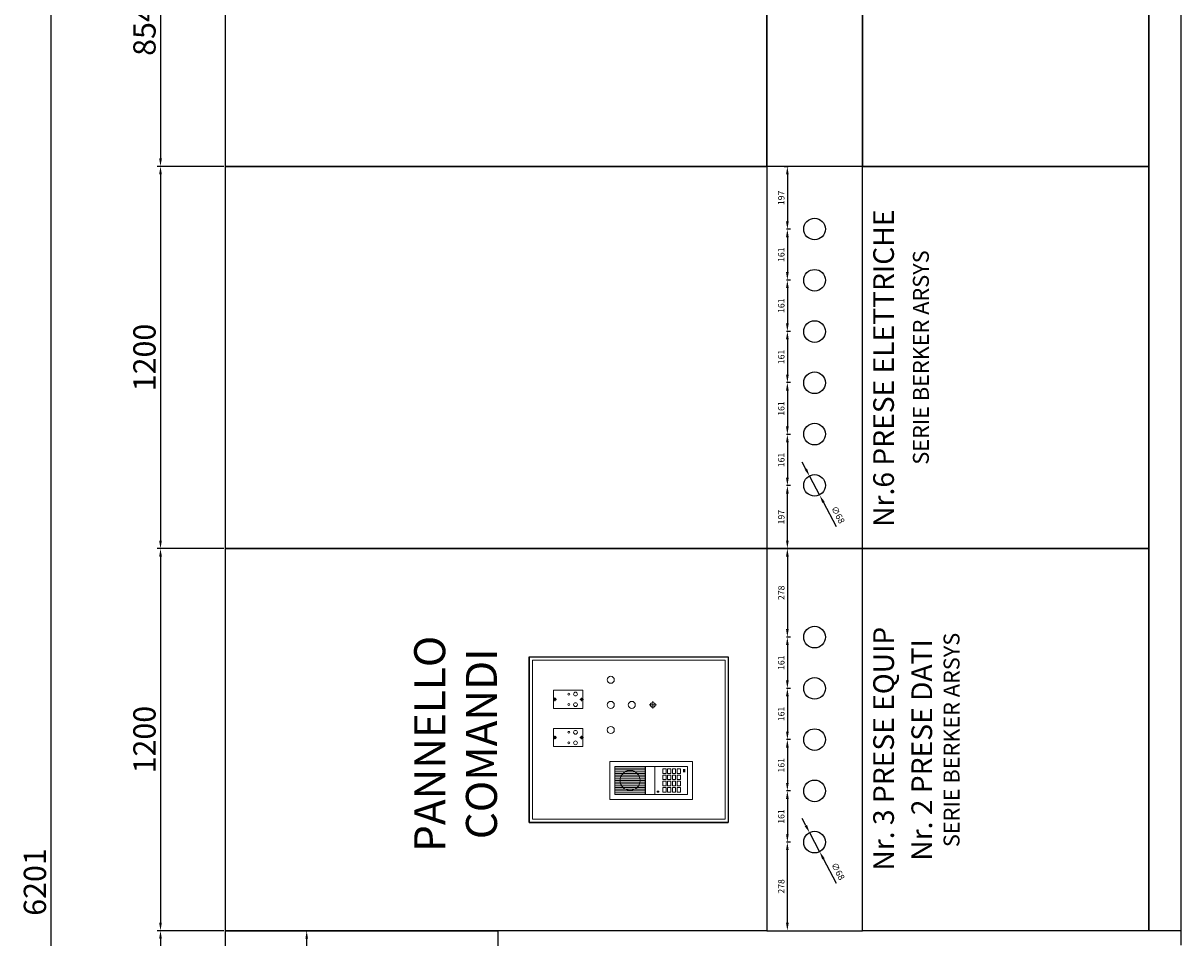
# Model space of a CAD drawing. Units: millimetres. Extents: x -6492 to 37483, y -41189 to 4248.
# Drawn here: x 11661 to 12024, y -23628 to -23341 of the extents above; entities that cross this region are included whole.
import ezdxf

# ---------------------------------------------------------------- set-up
doc = ezdxf.new("R2010")
doc.units = ezdxf.units.MM
doc.header["$LTSCALE"] = 100
doc.linetypes.add('CONTINU', pattern=[0])
for name, color, linetype in [('2BF Arredi Fissi piante', 152, 'Continuous'), ('2BF Arredi fissi prospetti', 125, 'Continuous'), ('2BF ED Maquet Pannelli', 2, 'Continuous'), ('2BF ED Maquet schermatura RX', 20, 'Continuous'), ('2BF MAQ pannelli acciaio', 2, 'Continuous'), ('2BF MAQ Porte Telai', 4, 'Continuous')]:
    doc.layers.add(name, color=color, linetype=linetype)
doc.styles.add('ARIAL', font='arial.ttf')
doc.styles.add('stile1', font='CALIBRI.TTF', dxfattribs={"height": 2})
doc.dimstyles.new('2BF', dxfattribs={"dimtxt": 2, "dimasz": 2.5, "dimexe": 0.3, "dimexo": 0.625, "dimtad": 1, "dimdec": 0, "dimlfac": 10, "dimtxsty": 'stile1', "dimcen": 2.5, "dimclrd": 6, "dimclre": 6, "dimclrt": 1, "dimadec": 0, "dimazin": 0, "dimtfac": 1, "dimtdec": 0, "dimtmove": 0, "dimatfit": 3, "dimfxl": 0, "dimarcsym": 0})
doc.dimstyles.new('ISO-25', dxfattribs={"dimtxt": 7, "dimasz": 2.5, "dimexe": 1, "dimexo": 0.5, "dimtad": 1, "dimdec": 0, "dimlfac": 10, "dimtxsty": 'Standard', "dimcen": 2.5, "dimclrd": 3, "dimclre": 3, "dimclrt": 1, "dimadec": 0, "dimazin": 0, "dimtfac": 1, "dimtdec": 0, "dimtmove": 0, "dimatfit": 3, "dimfxl": 0, "dimarcsym": 0})

# ---------------------------------------------------------------- blocks, each defined once
blk = doc.blocks.new('Pannello Comandi')
at = {"layer": '2BF Arredi fissi prospetti'}
for p, q in [((260, 625), (-260, 625)), ((-260, 625), (-260, 0)), ((260, 625), (260, 0)), ((260, 0), (-260, 0))]:
    blk.add_line(p, q, dxfattribs=at)
at = {"layer": '2BF Arredi fissi prospetti', "lineweight": 0}
for p, q in [((250, 615), (-250, 615)), ((-250, 615), (-250, 10)), ((250, 615), (250, 10)), ((-22, 548.4), (-22, 456.4)), ((-22, 548.4), (35, 548.4)), ((6.5, 549.9), (6.5, 538.9)), ((35, 548.4), (35, 456.4)), ((98, 548.4), (98, 456.4)), ((98, 548.4), (155, 548.4)), ((126.5, 549.9), (126.5, 538.9)), ((155, 548.4), (155, 456.4)), ((12, 544.4), (1, 544.4)), ((132, 544.4), (121, 544.4)), ((-22, 456.4), (35, 456.4)), ((11.4, 460.4), (1.1, 460.4)), ((6.5, 465.9), (6.5, 454.9)), ((98, 456.4), (155, 456.4)), ((131.4, 460.4), (121.1, 460.4)), ((126.5, 465.9), (126.5, 454.9)), ((-188.2, 372.4), (-188.2, 112.4)), ((-188.2, 372.4), (-68.2, 372.4)), ((-68.2, 372.4), (-68.2, 112.4)), ((-172.2, 356.4), (-172.2, 128.4)), ((-172.2, 356.4), (-84.2, 356.4)), ((-166.7, 356.4), (-166.7, 260.4)), ((-161.2, 356.4), (-161.2, 260.4)), ((-155.7, 356.4), (-155.7, 260.4)), ((-150.2, 356.4), (-150.2, 260.4)), ((-144.7, 356.4), (-144.7, 260.4)), ((-139.2, 356.4), (-139.2, 260.4)), ((-133.7, 356.4), (-133.7, 260.4)), ((-128.2, 356.4), (-128.2, 260.4)), ((-122.7, 356.4), (-122.7, 260.4)), ((-117.2, 356.4), (-117.2, 260.4)), ((-111.7, 356.4), (-111.7, 260.4)), ((-106.2, 356.4), (-106.2, 260.4)), ((-100.7, 356.4), (-100.7, 260.4)), ((-95.2, 356.4), (-95.2, 260.4)), ((-89.7, 356.4), (-89.7, 260.4)), ((-84.2, 356.4), (-84.2, 128.4)), ((-172.2, 261.4), (-84.2, 261.4)), ((-172.2, 260.4), (-84.2, 260.4)), ((-172.2, 230.4), (-84.2, 230.4)), ((-161.5, 223.6), (-164.7, 223.6)), ((-164.7, 223.6), (-164.7, 217.6)), ((-161.5, 217.6), (-161.5, 223.6)), ((120.8, 236.9), (97.3, 236.9)), ((109.1, 225.2), (109.1, 248.7)), ((-161.5, 217.6), (-164.7, 217.6)), ((-164.7, 205.4), (-164.7, 195.4)), ((-164.7, 205.4), (-150.2, 205.4)), ((-164.7, 195.4), (-150.2, 195.4)), ((-164.7, 190.4), (-164.7, 180.4)), ((-164.7, 190.4), (-150.2, 190.4)), ((-150.2, 205.4), (-150.2, 195.4)), ((-150.2, 190.4), (-150.2, 180.4)), ((-145.2, 205.4), (-145.2, 195.4)), ((-145.2, 205.4), (-130.7, 205.4)), ((-145.2, 195.4), (-130.7, 195.4)), ((-145.2, 190.4), (-145.2, 180.4)), ((-145.2, 190.4), (-130.7, 190.4)), ((-130.7, 205.4), (-130.7, 195.4)), ((-130.7, 190.4), (-130.7, 180.4)), ((-125.7, 205.4), (-125.7, 195.4)), ((-125.7, 205.4), (-111.2, 205.4)), ((-125.7, 195.4), (-111.2, 195.4)), ((-125.7, 190.4), (-125.7, 180.4)), ((-125.7, 190.4), (-111.2, 190.4)), ((-111.2, 205.4), (-111.2, 195.4)), ((-111.2, 190.4), (-111.2, 180.4)), ((-106.2, 205.4), (-106.2, 195.4)), ((-106.2, 205.4), (-91.7, 205.4)), ((-106.2, 195.4), (-91.7, 195.4)), ((-106.2, 190.4), (-106.2, 180.4)), ((-106.2, 190.4), (-91.7, 190.4)), ((-91.7, 205.4), (-91.7, 195.4)), ((-91.7, 190.4), (-91.7, 180.4)), ((-164.7, 180.4), (-150.2, 180.4)), ((-164.7, 175.4), (-164.7, 165.4)), ((-164.7, 175.4), (-150.2, 175.4)), ((-164.7, 165.4), (-150.2, 165.4)), ((-164.7, 160.4), (-164.7, 150.4)), ((-164.7, 160.4), (-150.2, 160.4)), ((-164.7, 150.4), (-150.2, 150.4)), ((-150.2, 175.4), (-150.2, 165.4)), ((-150.2, 160.4), (-150.2, 150.4)), ((-145.2, 180.4), (-130.7, 180.4)), ((-145.2, 175.4), (-145.2, 165.4)), ((-145.2, 175.4), (-130.7, 175.4)), ((-145.2, 165.4), (-130.7, 165.4)), ((-145.2, 160.4), (-145.2, 150.4)), ((-145.2, 160.4), (-130.7, 160.4)), ((-145.2, 150.4), (-130.7, 150.4)), ((-130.7, 175.4), (-130.7, 165.4)), ((-130.7, 160.4), (-130.7, 150.4)), ((-125.7, 180.4), (-111.2, 180.4)), ((-125.7, 175.4), (-125.7, 165.4)), ((-125.7, 175.4), (-111.2, 175.4)), ((-125.7, 165.4), (-111.2, 165.4)), ((-125.7, 160.4), (-125.7, 150.4)), ((-125.7, 160.4), (-111.2, 160.4)), ((-125.7, 150.4), (-111.2, 150.4)), ((-111.2, 175.4), (-111.2, 165.4)), ((-111.2, 160.4), (-111.2, 150.4)), ((-106.2, 180.4), (-91.7, 180.4)), ((-106.2, 175.4), (-91.7, 175.4)), ((-106.2, 175.4), (-106.2, 165.4)), ((-106.2, 165.4), (-91.7, 165.4)), ((-106.2, 160.4), (-106.2, 150.4)), ((-106.2, 160.4), (-91.7, 160.4)), ((-106.2, 150.4), (-91.7, 150.4)), ((-91.7, 175.4), (-91.7, 165.4)), ((-91.7, 160.4), (-91.7, 150.4)), ((-188.2, 112.4), (-68.2, 112.4)), ((-172.2, 128.4), (-84.2, 128.4)), ((-100.8, 141.7), (-100.8, 134.9)), ((-99, 141.7), (-99, 134.9)), ((-97.2, 141.7), (-97.2, 134.9)), ((-95.4, 141.7), (-95.4, 134.9)), ((-93.6, 141.7), (-93.6, 134.9)), ((250, 10), (-250, 10))]:
    blk.add_line(p, q, dxfattribs=at)
for centre, radius in [((6.5, 544.4), 4), ((126.5, 544.4), 4), ((-10, 479.9), 6), ((-10, 500.9), 3), ((23, 479.9), 6), ((23, 500.9), 3), ((110, 479.9), 6), ((110, 500.9), 3), ((143, 479.9), 6), ((143, 500.9), 3), ((6.5, 460.4), 4), ((126.5, 460.4), 4), ((30.3, 368.9), 11), ((109.1, 368.9), 11), ((187.8, 368.9), 11), ((-128.2, 308.4), 31.4), ((109.1, 302.9), 11), ((109.1, 236.9), 7.5)]:
    blk.add_circle(centre, radius, dxfattribs=at)
blk = doc.blocks.new('*D326')
at = {"layer": '2BF MAQ pannelli acciaio', "color": 3, "lineweight": -2}
for p, q in [((11723.98, -23625.51), (11703.1, -23625.51)), ((11704.1, -23628.01), (11704.1, -23813.01)), ((11723.98, -23815.51), (11703.1, -23815.51))]:
    blk.add_line(p, q, dxfattribs=at)
at = {"layer": '2BF MAQ pannelli acciaio', "color": 3}
for points in [[(11703.68, -23628.01), (11704.52, -23628.01), (11704.1, -23625.51)], [(11703.68, -23813.01), (11704.52, -23813.01), (11704.1, -23815.51)]]:
    blk.add_solid(points, dxfattribs=at)
at = {"layer": 'Defpoints', "color": 0}
for p in [(11724.48, -23625.51), (11704.1, -23815.51), (11724.48, -23815.51)]:
    blk.add_point(p, dxfattribs=at)
at = {"layer": '2BF MAQ pannelli acciaio', "color": 1, "insert": (11699.97, -23720.51), "char_height": 7, "attachment_point": 5, "rotation": 90}
blk.add_mtext('1900', dxfattribs=at)
blk = doc.blocks.new('*D327')
at = {"layer": '2BF MAQ pannelli acciaio', "color": 3, "lineweight": -2}
for p, q in [((11723.98, -23505.51), (11703.1, -23505.51)), ((11704.1, -23508.01), (11704.1, -23623.01)), ((11723.98, -23625.51), (11703.1, -23625.51))]:
    blk.add_line(p, q, dxfattribs=at)
at = {"layer": '2BF MAQ pannelli acciaio', "color": 3}
for points in [[(11703.68, -23508.01), (11704.52, -23508.01), (11704.1, -23505.51)], [(11703.68, -23623.01), (11704.52, -23623.01), (11704.1, -23625.51)]]:
    blk.add_solid(points, dxfattribs=at)
at = {"layer": 'Defpoints', "color": 0}
for p in [(11724.48, -23505.51), (11704.1, -23625.51), (11724.48, -23625.51)]:
    blk.add_point(p, dxfattribs=at)
at = {"layer": '2BF MAQ pannelli acciaio', "color": 1, "insert": (11699.97, -23565.51), "char_height": 7, "attachment_point": 5, "rotation": 90}
blk.add_mtext('1200', dxfattribs=at)
blk = doc.blocks.new('*D328')
at = {"layer": '2BF MAQ pannelli acciaio', "color": 3, "lineweight": -2}
for p, q in [((11723.98, -23300.15), (11668.69, -23300.15)), ((11669.69, -23302.65), (11669.69, -23917.8)), ((11723.98, -23920.3), (11668.69, -23920.3))]:
    blk.add_line(p, q, dxfattribs=at)
at = {"layer": '2BF MAQ pannelli acciaio', "color": 3}
for points in [[(11669.28, -23302.65), (11670.11, -23302.65), (11669.69, -23300.15)], [(11669.28, -23917.8), (11670.11, -23917.8), (11669.69, -23920.3)]]:
    blk.add_solid(points, dxfattribs=at)
at = {"layer": 'Defpoints', "color": 0}
for p in [(11724.48, -23300.15), (11669.69, -23920.3), (11724.48, -23920.3)]:
    blk.add_point(p, dxfattribs=at)
at = {"layer": '2BF MAQ pannelli acciaio', "color": 1, "insert": (11665.57, -23610.23), "char_height": 7, "attachment_point": 5, "rotation": 90}
blk.add_mtext('6201', dxfattribs=at)
blk = doc.blocks.new('*D329')
at = {"layer": '2BF MAQ pannelli acciaio', "color": 3, "lineweight": -2}
for p, q in [((11723.98, -23385.51), (11703.1, -23385.51)), ((11704.1, -23388.01), (11704.1, -23503.01)), ((11723.98, -23505.51), (11703.1, -23505.51))]:
    blk.add_line(p, q, dxfattribs=at)
at = {"layer": '2BF MAQ pannelli acciaio', "color": 3}
for points in [[(11703.68, -23388.01), (11704.52, -23388.01), (11704.1, -23385.51)], [(11703.68, -23503.01), (11704.52, -23503.01), (11704.1, -23505.51)]]:
    blk.add_solid(points, dxfattribs=at)
at = {"layer": 'Defpoints', "color": 0}
for p in [(11724.48, -23385.51), (11704.1, -23505.51), (11724.48, -23505.51)]:
    blk.add_point(p, dxfattribs=at)
at = {"layer": '2BF MAQ pannelli acciaio', "color": 1, "insert": (11699.97, -23445.51), "char_height": 7, "attachment_point": 5, "rotation": 90}
blk.add_mtext('1200', dxfattribs=at)
blk = doc.blocks.new('*D330')
at = {"layer": '2BF MAQ pannelli acciaio', "color": 3, "lineweight": -2}
for p, q in [((11723.98, -23300.15), (11703.1, -23300.15)), ((11704.1, -23302.65), (11704.1, -23383.01)), ((11723.98, -23385.51), (11703.1, -23385.51))]:
    blk.add_line(p, q, dxfattribs=at)
at = {"layer": '2BF MAQ pannelli acciaio', "color": 3}
for points in [[(11703.68, -23302.65), (11704.52, -23302.65), (11704.1, -23300.15)], [(11703.68, -23383.01), (11704.52, -23383.01), (11704.1, -23385.51)]]:
    blk.add_solid(points, dxfattribs=at)
at = {"layer": 'Defpoints', "color": 0}
for p in [(11724.48, -23300.15), (11704.1, -23385.51), (11724.48, -23385.51)]:
    blk.add_point(p, dxfattribs=at)
at = {"layer": '2BF MAQ pannelli acciaio', "color": 1, "insert": (11699.97, -23342.83), "char_height": 7, "attachment_point": 5, "rotation": 90}
blk.add_mtext('854', dxfattribs=at)
blk = doc.blocks.new('*D745')
at = {"layer": '2BF ED Maquet Pannelli', "color": 6, "lineweight": -2}
for p, q in [((11901.93, -23485.76), (11900.63, -23485.76)), ((11900.93, -23503.01), (11900.93, -23488.26)), ((11899.93, -23505.51), (11901.23, -23505.51))]:
    blk.add_line(p, q, dxfattribs=at)
at = {"layer": '2BF ED Maquet Pannelli', "color": 6}
for points in [[(11900.51, -23488.26), (11901.35, -23488.26), (11900.93, -23485.76)], [(11900.51, -23503.01), (11901.35, -23503.01), (11900.93, -23505.51)]]:
    blk.add_solid(points, dxfattribs=at)
at = {"layer": 'Defpoints', "color": 0}
for p in [(11900.93, -23485.76), (11906.08, -23485.76), (11894.48, -23505.51)]:
    blk.add_point(p, dxfattribs=at)
at = {"layer": '2BF ED Maquet Pannelli', "color": 1, "insert": (11899.28, -23495.64), "char_height": 2, "attachment_point": 5, "rotation": 90, "style": 'stile1'}
blk.add_mtext('197', dxfattribs=at)
blk = doc.blocks.new('*D746')
at = {"layer": '2BF ED Maquet Pannelli', "color": 6, "lineweight": -2}
for p, q in [((11906.72, -23480.55), (11905.55, -23478.34)), ((11907.89, -23482.76), (11911.07, -23488.77)), ((11916.33, -23498.72), (11912.24, -23490.98))]:
    blk.add_line(p, q, dxfattribs=at)
at = {"layer": '2BF ED Maquet Pannelli', "color": 6}
for points in [[(11907.09, -23480.35), (11906.35, -23480.74), (11907.89, -23482.76)], [(11912.61, -23490.78), (11911.87, -23491.17), (11911.07, -23488.77)]]:
    blk.add_solid(points, dxfattribs=at)
at = {"layer": 'Defpoints', "color": 0}
for p in [(11907.89, -23482.76), (11911.07, -23488.77)]:
    blk.add_point(p, dxfattribs=at)
at = {"layer": '2BF ED Maquet Pannelli', "color": 1, "insert": (11916.61, -23495.03), "char_height": 2, "attachment_point": 5, "rotation": 297.8634, "style": 'stile1'}
blk.add_mtext('∅68', dxfattribs=at)
blk = doc.blocks.new('*D747')
at = {"layer": '2BF ED Maquet Pannelli', "color": 6, "lineweight": -2}
for p, q in [((11901.93, -23469.66), (11900.63, -23469.66)), ((11900.93, -23472.16), (11900.93, -23483.26)), ((11901.93, -23485.76), (11900.63, -23485.76))]:
    blk.add_line(p, q, dxfattribs=at)
at = {"layer": '2BF ED Maquet Pannelli', "color": 6}
for points in [[(11900.51, -23472.16), (11901.35, -23472.16), (11900.93, -23469.66)], [(11900.51, -23483.26), (11901.35, -23483.26), (11900.93, -23485.76)]]:
    blk.add_solid(points, dxfattribs=at)
at = {"layer": 'Defpoints', "color": 0}
for p in [(11906.08, -23469.66), (11900.93, -23485.76), (11906.08, -23485.76)]:
    blk.add_point(p, dxfattribs=at)
at = {"layer": '2BF ED Maquet Pannelli', "color": 1, "insert": (11899.28, -23477.71), "char_height": 2, "attachment_point": 5, "rotation": 90, "style": 'stile1'}
blk.add_mtext('161', dxfattribs=at)
blk = doc.blocks.new('*D748')
at = {"layer": '2BF ED Maquet Pannelli', "color": 6, "lineweight": -2}
for p, q in [((11901.93, -23453.4), (11900.63, -23453.4)), ((11900.93, -23455.9), (11900.93, -23467.16)), ((11901.93, -23469.66), (11900.63, -23469.66))]:
    blk.add_line(p, q, dxfattribs=at)
at = {"layer": '2BF ED Maquet Pannelli', "color": 6}
for points in [[(11900.51, -23455.9), (11901.35, -23455.9), (11900.93, -23453.4)], [(11900.51, -23467.16), (11901.35, -23467.16), (11900.93, -23469.66)]]:
    blk.add_solid(points, dxfattribs=at)
at = {"layer": 'Defpoints', "color": 0}
for p in [(11906.08, -23453.4), (11900.93, -23469.66), (11906.08, -23469.66)]:
    blk.add_point(p, dxfattribs=at)
at = {"layer": '2BF ED Maquet Pannelli', "color": 1, "insert": (11899.28, -23461.53), "char_height": 2, "attachment_point": 5, "rotation": 90, "style": 'stile1'}
blk.add_mtext('161', dxfattribs=at)
blk = doc.blocks.new('*D749')
at = {"layer": '2BF ED Maquet Pannelli', "color": 6, "lineweight": -2}
for p, q in [((11901.93, -23437.3), (11900.63, -23437.3)), ((11900.93, -23439.8), (11900.93, -23450.9)), ((11901.93, -23453.4), (11900.63, -23453.4))]:
    blk.add_line(p, q, dxfattribs=at)
at = {"layer": '2BF ED Maquet Pannelli', "color": 6}
for points in [[(11900.51, -23439.8), (11901.35, -23439.8), (11900.93, -23437.3)], [(11900.51, -23450.9), (11901.35, -23450.9), (11900.93, -23453.4)]]:
    blk.add_solid(points, dxfattribs=at)
at = {"layer": 'Defpoints', "color": 0}
for p in [(11906.08, -23437.3), (11900.93, -23453.4), (11906.08, -23453.4)]:
    blk.add_point(p, dxfattribs=at)
at = {"layer": '2BF ED Maquet Pannelli', "color": 1, "insert": (11899.28, -23445.35), "char_height": 2, "attachment_point": 5, "rotation": 90, "style": 'stile1'}
blk.add_mtext('161', dxfattribs=at)
blk = doc.blocks.new('*D750')
at = {"layer": '2BF ED Maquet Pannelli', "color": 6, "lineweight": -2}
for p, q in [((11901.93, -23421.2), (11900.63, -23421.2)), ((11900.93, -23423.7), (11900.93, -23434.8)), ((11901.93, -23437.3), (11900.63, -23437.3))]:
    blk.add_line(p, q, dxfattribs=at)
at = {"layer": '2BF ED Maquet Pannelli', "color": 6}
for points in [[(11900.51, -23423.7), (11901.35, -23423.7), (11900.93, -23421.2)], [(11900.51, -23434.8), (11901.35, -23434.8), (11900.93, -23437.3)]]:
    blk.add_solid(points, dxfattribs=at)
at = {"layer": 'Defpoints', "color": 0}
for p in [(11906.08, -23421.2), (11900.93, -23437.3), (11906.08, -23437.3)]:
    blk.add_point(p, dxfattribs=at)
at = {"layer": '2BF ED Maquet Pannelli', "color": 1, "insert": (11899.28, -23429.25), "char_height": 2, "attachment_point": 5, "rotation": 90, "style": 'stile1'}
blk.add_mtext('161', dxfattribs=at)
blk = doc.blocks.new('*D751')
at = {"layer": '2BF ED Maquet Pannelli', "color": 6, "lineweight": -2}
for p, q in [((11899.93, -23385.51), (11901.23, -23385.51)), ((11900.93, -23388.01), (11900.93, -23402.76)), ((11901.93, -23405.26), (11900.63, -23405.26))]:
    blk.add_line(p, q, dxfattribs=at)
at = {"layer": '2BF ED Maquet Pannelli', "color": 6}
for points in [[(11900.51, -23388.01), (11901.35, -23388.01), (11900.93, -23385.51)], [(11900.51, -23402.76), (11901.35, -23402.76), (11900.93, -23405.26)]]:
    blk.add_solid(points, dxfattribs=at)
at = {"layer": 'Defpoints', "color": 0}
for p in [(11894.48, -23385.51), (11900.93, -23405.26), (11906.08, -23405.26)]:
    blk.add_point(p, dxfattribs=at)
at = {"layer": '2BF ED Maquet Pannelli', "color": 1, "insert": (11899.28, -23395.39), "char_height": 2, "attachment_point": 5, "rotation": 90, "style": 'stile1'}
blk.add_mtext('197', dxfattribs=at)
blk = doc.blocks.new('*D978')
at = {"layer": '2BF ED Maquet Pannelli', "color": 6, "lineweight": -2}
for p, q in [((11901.93, -23597.71), (11900.63, -23597.71)), ((11900.93, -23623.01), (11900.93, -23600.21)), ((11899.93, -23625.51), (11901.23, -23625.51))]:
    blk.add_line(p, q, dxfattribs=at)
at = {"layer": '2BF ED Maquet Pannelli', "color": 6}
for points in [[(11900.51, -23600.21), (11901.35, -23600.21), (11900.93, -23597.71)], [(11900.51, -23623.01), (11901.35, -23623.01), (11900.93, -23625.51)]]:
    blk.add_solid(points, dxfattribs=at)
at = {"layer": 'Defpoints', "color": 0}
for p in [(11900.93, -23597.71), (11906.08, -23597.71), (11894.48, -23625.51)]:
    blk.add_point(p, dxfattribs=at)
at = {"layer": '2BF ED Maquet Pannelli', "color": 1, "insert": (11899.28, -23611.61), "char_height": 2, "attachment_point": 5, "rotation": 90, "style": 'stile1'}
blk.add_mtext('278', dxfattribs=at)
blk = doc.blocks.new('*D979')
at = {"layer": '2BF ED Maquet Pannelli', "color": 6, "lineweight": -2}
for p, q in [((11906.72, -23592.5), (11905.55, -23590.29)), ((11907.89, -23594.71), (11911.07, -23600.72)), ((11916.33, -23610.67), (11912.24, -23602.93))]:
    blk.add_line(p, q, dxfattribs=at)
at = {"layer": '2BF ED Maquet Pannelli', "color": 6}
for points in [[(11907.09, -23592.3), (11906.35, -23592.69), (11907.89, -23594.71)], [(11912.61, -23602.73), (11911.87, -23603.12), (11911.07, -23600.72)]]:
    blk.add_solid(points, dxfattribs=at)
at = {"layer": 'Defpoints', "color": 0}
for p in [(11907.89, -23594.71), (11911.07, -23600.72)]:
    blk.add_point(p, dxfattribs=at)
at = {"layer": '2BF ED Maquet Pannelli', "color": 1, "insert": (11916.61, -23606.98), "char_height": 2, "attachment_point": 5, "rotation": 297.8634, "style": 'stile1'}
blk.add_mtext('∅68', dxfattribs=at)
blk = doc.blocks.new('*D980')
at = {"layer": '2BF ED Maquet Pannelli', "color": 6, "lineweight": -2}
for p, q in [((11901.93, -23581.61), (11900.63, -23581.61)), ((11900.93, -23584.11), (11900.93, -23595.21)), ((11901.93, -23597.71), (11900.63, -23597.71))]:
    blk.add_line(p, q, dxfattribs=at)
at = {"layer": '2BF ED Maquet Pannelli', "color": 6}
for points in [[(11900.51, -23584.11), (11901.35, -23584.11), (11900.93, -23581.61)], [(11900.51, -23595.21), (11901.35, -23595.21), (11900.93, -23597.71)]]:
    blk.add_solid(points, dxfattribs=at)
at = {"layer": 'Defpoints', "color": 0}
for p in [(11906.08, -23581.61), (11900.93, -23597.71), (11906.08, -23597.71)]:
    blk.add_point(p, dxfattribs=at)
at = {"layer": '2BF ED Maquet Pannelli', "color": 1, "insert": (11899.28, -23589.66), "char_height": 2, "attachment_point": 5, "rotation": 90, "style": 'stile1'}
blk.add_mtext('161', dxfattribs=at)
blk = doc.blocks.new('*D981')
at = {"layer": '2BF ED Maquet Pannelli', "color": 6, "lineweight": -2}
for p, q in [((11901.93, -23565.51), (11900.63, -23565.51)), ((11900.93, -23568.01), (11900.93, -23579.11)), ((11901.93, -23581.61), (11900.63, -23581.61))]:
    blk.add_line(p, q, dxfattribs=at)
at = {"layer": '2BF ED Maquet Pannelli', "color": 6}
for points in [[(11900.51, -23568.01), (11901.35, -23568.01), (11900.93, -23565.51)], [(11900.51, -23579.11), (11901.35, -23579.11), (11900.93, -23581.61)]]:
    blk.add_solid(points, dxfattribs=at)
at = {"layer": 'Defpoints', "color": 0}
for p in [(11906.08, -23565.51), (11900.93, -23581.61), (11906.08, -23581.61)]:
    blk.add_point(p, dxfattribs=at)
at = {"layer": '2BF ED Maquet Pannelli', "color": 1, "insert": (11899.28, -23573.56), "char_height": 2, "attachment_point": 5, "rotation": 90, "style": 'stile1'}
blk.add_mtext('161', dxfattribs=at)
blk = doc.blocks.new('*D982')
at = {"layer": '2BF ED Maquet Pannelli', "color": 6, "lineweight": -2}
for p, q in [((11901.93, -23549.41), (11900.63, -23549.41)), ((11900.93, -23551.91), (11900.93, -23563.01)), ((11901.93, -23565.51), (11900.63, -23565.51))]:
    blk.add_line(p, q, dxfattribs=at)
at = {"layer": '2BF ED Maquet Pannelli', "color": 6}
for points in [[(11900.51, -23551.91), (11901.35, -23551.91), (11900.93, -23549.41)], [(11900.51, -23563.01), (11901.35, -23563.01), (11900.93, -23565.51)]]:
    blk.add_solid(points, dxfattribs=at)
at = {"layer": 'Defpoints', "color": 0}
for p in [(11906.08, -23549.41), (11900.93, -23565.51), (11906.08, -23565.51)]:
    blk.add_point(p, dxfattribs=at)
at = {"layer": '2BF ED Maquet Pannelli', "color": 1, "insert": (11899.28, -23557.46), "char_height": 2, "attachment_point": 5, "rotation": 90, "style": 'stile1'}
blk.add_mtext('161', dxfattribs=at)
blk = doc.blocks.new('*D983')
at = {"layer": '2BF ED Maquet Pannelli', "color": 6, "lineweight": -2}
for p, q in [((11901.93, -23533.31), (11900.63, -23533.31)), ((11900.93, -23535.81), (11900.93, -23546.91)), ((11901.93, -23549.41), (11900.63, -23549.41))]:
    blk.add_line(p, q, dxfattribs=at)
at = {"layer": '2BF ED Maquet Pannelli', "color": 6}
for points in [[(11900.51, -23535.81), (11901.35, -23535.81), (11900.93, -23533.31)], [(11900.51, -23546.91), (11901.35, -23546.91), (11900.93, -23549.41)]]:
    blk.add_solid(points, dxfattribs=at)
at = {"layer": 'Defpoints', "color": 0}
for p in [(11906.08, -23533.31), (11900.93, -23549.41), (11906.08, -23549.41)]:
    blk.add_point(p, dxfattribs=at)
at = {"layer": '2BF ED Maquet Pannelli', "color": 1, "insert": (11899.28, -23541.36), "char_height": 2, "attachment_point": 5, "rotation": 90, "style": 'stile1'}
blk.add_mtext('161', dxfattribs=at)
blk = doc.blocks.new('*D984')
at = {"layer": '2BF ED Maquet Pannelli', "color": 6, "lineweight": -2}
for p, q in [((11901.93, -23505.51), (11900.63, -23505.51)), ((11900.93, -23508.01), (11900.93, -23530.81)), ((11901.93, -23533.31), (11900.63, -23533.31))]:
    blk.add_line(p, q, dxfattribs=at)
at = {"layer": '2BF ED Maquet Pannelli', "color": 6}
for points in [[(11900.51, -23508.01), (11901.35, -23508.01), (11900.93, -23505.51)], [(11900.51, -23530.81), (11901.35, -23530.81), (11900.93, -23533.31)]]:
    blk.add_solid(points, dxfattribs=at)
at = {"layer": 'Defpoints', "color": 0}
for p in [(11914.48, -23505.51), (11900.93, -23533.31), (11906.08, -23533.31)]:
    blk.add_point(p, dxfattribs=at)
at = {"layer": '2BF ED Maquet Pannelli', "color": 1, "insert": (11899.28, -23519.41), "char_height": 2, "attachment_point": 5, "rotation": 90, "style": 'stile1'}
blk.add_mtext('278', dxfattribs=at)
blk = doc.blocks.new('*D988')
at = {"layer": '2BF ED Maquet schermatura RX', "color": 6, "lineweight": -2}
for p, q in [((11751, -23625.51), (11749.7, -23625.51)), ((11750, -23687.51), (11750, -23628.01)), ((11751, -23690.01), (11749.7, -23690.01))]:
    blk.add_line(p, q, dxfattribs=at)
at = {"layer": '2BF ED Maquet schermatura RX', "color": 6}
for points in [[(11749.59, -23628.01), (11750.42, -23628.01), (11750, -23625.51)], [(11749.59, -23687.51), (11750.42, -23687.51), (11750, -23690.01)]]:
    blk.add_solid(points, dxfattribs=at)
at = {"layer": 'Defpoints', "color": 0}
for p in [(11750, -23625.51), (11753.48, -23625.51), (11753.48, -23690.01)]:
    blk.add_point(p, dxfattribs=at)
at = {"layer": '2BF ED Maquet schermatura RX', "color": 1, "insert": (11748.36, -23657.76), "char_height": 2, "attachment_point": 5, "rotation": 90, "style": 'stile1'}
blk.add_mtext('645', dxfattribs=at)
blk = doc.blocks.new('*D1326')
at = {"layer": '2BF ED Maquet Pannelli', "color": 6, "lineweight": -2}
for p, q in [((11901.93, -23405.26), (11900.63, -23405.26)), ((11900.93, -23407.76), (11900.93, -23418.7)), ((11901.93, -23421.2), (11900.63, -23421.2))]:
    blk.add_line(p, q, dxfattribs=at)
at = {"layer": '2BF ED Maquet Pannelli', "color": 6}
for points in [[(11900.51, -23407.76), (11901.35, -23407.76), (11900.93, -23405.26)], [(11900.51, -23418.7), (11901.35, -23418.7), (11900.93, -23421.2)]]:
    blk.add_solid(points, dxfattribs=at)
at = {"layer": 'Defpoints', "color": 0}
for p in [(11904.83, -23405.26), (11900.93, -23421.2), (11906.08, -23421.2)]:
    blk.add_point(p, dxfattribs=at)
at = {"layer": '2BF ED Maquet Pannelli', "color": 1, "insert": (11899.28, -23413.23), "char_height": 2, "attachment_point": 5, "rotation": 90, "style": 'stile1'}
blk.add_mtext('161', dxfattribs=at)

msp = doc.modelspace()

# ---------------------------------------------------------------- linework, layer by layer
at = {"layer": '2BF ED Maquet Pannelli'}
for points in [[(11894.478, -23300.153), (11894.478, -23385.513), (11724.479, -23385.513), (11724.479, -23300.153)], [(11894.478, -23300.153), (11924.479, -23300.153), (11924.479, -23385.513), (11894.478, -23385.513)], [(12014.479, -23300.153), (12014.479, -23385.513), (11924.479, -23385.513), (11924.479, -23300.153)], [(11894.478, -23385.513), (11894.478, -23505.513), (11724.479, -23505.513), (11724.479, -23385.513)], [(11924.48, -23505.513), (11924.48, -23385.513), (11894.478, -23385.513), (11894.478, -23505.513)], [(11924.479, -23505.513), (11924.479, -23385.513), (11894.478, -23385.513), (11894.478, -23505.513)], [(11924.48, -23505.513), (11924.48, -23385.513), (11894.478, -23385.513), (11894.478, -23505.513)], [(12014.479, -23385.513), (12014.479, -23505.513), (11924.479, -23505.513), (11924.479, -23385.513)], [(11894.478, -23505.513), (11894.478, -23625.513), (11724.478, -23625.513), (11724.478, -23505.513)], [(11924.479, -23625.513), (11924.479, -23505.513), (11894.478, -23505.513), (11894.478, -23625.513)], [(11924.479, -23625.513), (11924.479, -23505.513), (11894.478, -23505.513), (11894.478, -23625.513)], [(11924.479, -23625.513), (11924.479, -23505.513), (11894.478, -23505.513), (11894.478, -23625.513)], [(11924.479, -23625.513), (11924.479, -23505.513), (11894.478, -23505.513), (11894.478, -23625.513)], [(11924.479, -23625.513), (11924.479, -23505.513), (11894.478, -23505.513), (11894.478, -23625.513)], [(11924.479, -23625.513), (11924.479, -23505.513), (11894.478, -23505.513), (11894.478, -23625.513)], [(12014.479, -23505.513), (12014.479, -23625.513), (11924.479, -23625.513), (11924.479, -23505.513)]]:
    msp.add_lwpolyline(points, close=True, dxfattribs=at)
at = {"layer": '2BF ED Maquet schermatura RX'}
for centre in [(11909.478, -23405.163), (11909.478, -23421.263), (11909.478, -23437.363), (11909.478, -23453.463), (11909.478, -23469.563), (11909.478, -23485.663), (11909.479, -23533.313), (11909.479, -23549.413), (11909.479, -23565.513), (11909.479, -23581.613), (11909.479, -23597.713)]:
    msp.add_circle(centre, 3.4, dxfattribs=at)
at = {"layer": '2BF MAQ pannelli acciaio'}
for points in [[(12014.479, -23300.153), (12024.48, -23300.153), (12024.48, -23625.513), (12014.479, -23625.513)], [(11882.381, -23539.513), (11882.381, -23591.513), (11819.881, -23591.513), (11819.881, -23539.513)], [(11724.479, -23625.513), (11809.98, -23625.513), (11809.98, -23815.513), (11724.479, -23815.513)]]:
    msp.add_lwpolyline(points, close=True, dxfattribs=at)
at = {"layer": '2BF MAQ Porte Telai'}
msp.add_line((12024.48, -23625.513), (12024.48, -23630.013), dxfattribs=at)

# ---------------------------------------------------------------- block references
at = {"layer": '2BF Arredi fissi prospetti', "linetype": 'CONTINU', "xscale": 0.1, "yscale": 0.1, "zscale": 0.1, "rotation": 89.99999999999997}
msp.add_blockref('Pannello Comandi', (11882.381, -23565.513), dxfattribs=at)

# ---------------------------------------------------------------- texts
at = {"layer": '2BF Arredi Fissi piante', "insert": (11798.013, -23566.832), "char_height": 9.75, "attachment_point": 5, "rotation": 90, "style": 'ARIAL'}
msp.add_mtext('PANNELLO \\PCOMANDI', dxfattribs=at)
at = {"layer": '2BF Arredi fissi prospetti', "color": 252, "linetype": 'ByBlock', "style": 'ARIAL'}
msp.add_text('Nr.6 PRESE ELETTRICHE ', height=6.5, rotation=90, dxfattribs=at).set_placement((11934.389, -23498.699))
at = {"layer": '2BF Arredi fissi prospetti', "color": 252, "insert": (11943.503, -23445.513), "char_height": 5, "width": 134.68656, "attachment_point": 5, "rotation": 90, "style": 'ARIAL'}
msp.add_mtext('SERIE BERKER ARSYS', dxfattribs=at)
at = {"layer": '2BF ED Maquet schermatura RX', "color": 252, "linetype": 'ByBlock', "style": 'ARIAL'}
for s, p in [('Nr. 3 PRESE EQUIP', (11934.391, -23606.656)), ('Nr. 2 PRESE DATI', (11946.383, -23603.549))]:
    msp.add_text(s, height=6.5, rotation=90, dxfattribs=at).set_placement(p)
at = {"layer": '2BF ED Maquet schermatura RX', "color": 252, "insert": (11953.128, -23565.613), "char_height": 5, "width": 134.68656, "attachment_point": 5, "rotation": 90, "style": 'ARIAL'}
msp.add_mtext('SERIE BERKER ARSYS', dxfattribs=at)

# ---------------------------------------------------------------- dimensions: what is measured, and where the dimension line sits
at = {"layer": '2BF ED Maquet Pannelli'}
for base, p1, p2, picture, middle in [((11900.930138522, -23405.263309474), (11894.477892892, -23385.513309482), (11906.079493638, -23405.263309474), '*D751', (11899.280523138, -23395.388309478)), ((11900.93, -23437.295), (11906.079, -23421.195), (11906.079, -23437.295), '*D750', (11899.281, -23429.245)), ((11900.93, -23453.395), (11906.079, -23437.295), (11906.079, -23453.395), '*D749', (11899.281, -23445.345)), ((11900.93, -23485.763), (11906.079, -23469.663), (11906.079, -23485.763), '*D747', (11899.281, -23477.713)), ((11900.930138522, -23485.76330949), (11894.477892892, -23505.513309482), (11906.079493638, -23485.76330949), '*D745', (11899.280523138, -23495.638309486)), ((11900.93, -23533.313), (11914.479, -23505.513), (11906.079, -23533.313), '*D984', (11899.28, -23519.413)), ((11900.93, -23549.413), (11906.079, -23533.313), (11906.079, -23549.413), '*D983', (11899.281, -23541.363)), ((11900.93, -23565.513), (11906.079, -23549.413), (11906.079, -23565.513), '*D982', (11899.281, -23557.463)), ((11900.93, -23581.613), (11906.079, -23565.513), (11906.079, -23581.613), '*D981', (11899.281, -23573.563)), ((11900.93, -23597.713), (11906.079, -23581.613), (11906.079, -23597.713), '*D980', (11899.281, -23589.663)), ((11900.93, -23597.713), (11894.478, -23625.513), (11906.079, -23597.713), '*D978', (11899.28, -23611.613))]:
    dim = msp.add_linear_dim(base=base, p1=p1, p2=p2, angle=90, dimstyle='2BF', dxfattribs=at)
    dim.commit()
    dim.dimension.update_dxf_attribs({"geometry": picture, "text_midpoint": middle})
for base, p1, p2, picture, middle in [((11900.93, -23421.195), (11904.829, -23405.263), (11906.079, -23421.195), '*D1326', (11899.281, -23413.229)), ((11900.93, -23469.663), (11906.079, -23453.395), (11906.079, -23469.663), '*D748', (11899.281, -23461.529))]:
    dim = msp.add_linear_dim(base=base, p1=p1, p2=p2, angle=90, text='161', dimstyle='2BF', dxfattribs=at)
    dim.commit()
    dim.dimension.update_dxf_attribs({"geometry": picture, "text_midpoint": middle})
for p1, p2, picture, middle in [((11907.891, -23482.757), (11911.069, -23488.769), '*D746', (11916.611, -23495.032)), ((11907.89, -23594.707), (11911.068, -23600.719), '*D979', (11916.61, -23606.982))]:
    dim = msp.add_diameter_dim_2p(p1=p1, p2=p2, dimstyle='2BF', dxfattribs=at)
    dim.commit()
    dim.dimension.update_dxf_attribs({"geometry": picture, "text_midpoint": middle})
at = {"layer": '2BF ED Maquet schermatura RX'}
dim = msp.add_linear_dim(base=(11750.005, -23625.513), p1=(11753.48, -23690.014), p2=(11753.48, -23625.513), angle=90, dimstyle='2BF', dxfattribs=at)
dim.commit()
dim.dimension.update_dxf_attribs({"geometry": '*D988', "text_midpoint": (11748.356, -23657.764)})
at = {"layer": '2BF MAQ pannelli acciaio'}
for base, p1, p2, picture, middle in [((11669.692, -23920.301), (11724.479, -23300.153), (11724.478, -23920.301), '*D328', (11665.567, -23610.227)), ((11704.1, -23385.513), (11724.479, -23300.153), (11724.479, -23385.513), '*D330', (11699.975, -23342.833)), ((11704.1, -23505.513), (11724.479, -23385.513), (11724.479, -23505.513), '*D329', (11699.975, -23445.513)), ((11704.1, -23625.513), (11724.479, -23505.513), (11724.479, -23625.513), '*D327', (11699.975, -23565.513)), ((11704.1, -23815.513), (11724.479, -23625.513), (11724.479, -23815.513), '*D326', (11699.975, -23720.513))]:
    dim = msp.add_linear_dim(base=base, p1=p1, p2=p2, angle=90, dimstyle='ISO-25', dxfattribs=at)
    dim.commit()
    dim.dimension.update_dxf_attribs({"geometry": picture, "text_midpoint": middle})

doc.saveas('drawing.dxf')
